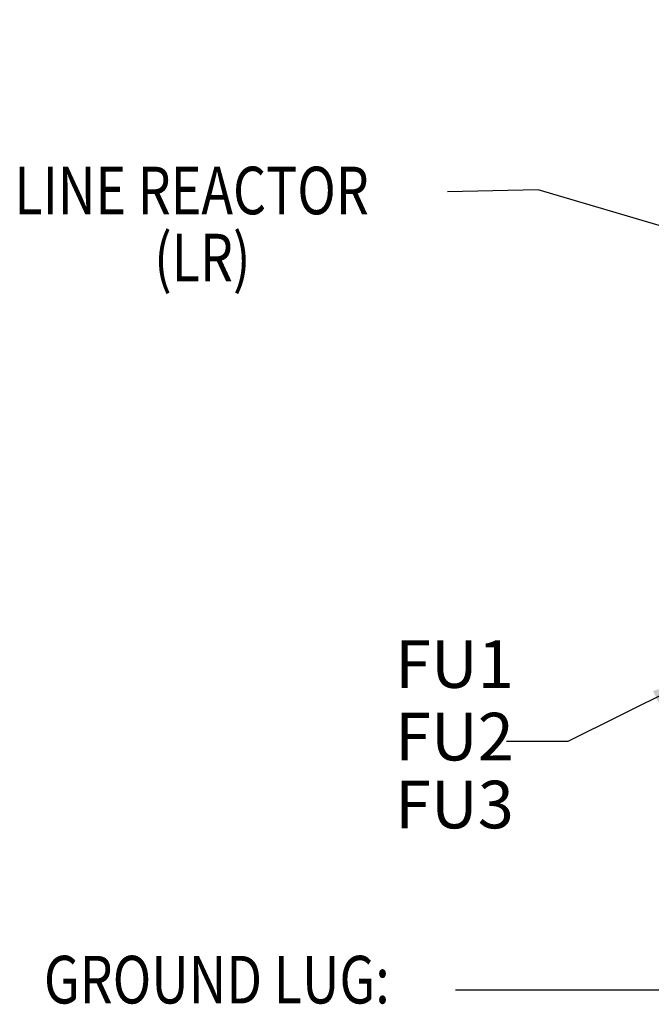
# Model space of a CAD drawing. Units: inches. Extents: x 28 to 258, y -47 to 128.
# Drawn here: x 149 to 170, y 37 to 69 of the extents above; entities that cross this region are included whole.
import ezdxf

# ---------------------------------------------------------------- set-up
doc = ezdxf.new("R2010")
doc.units = ezdxf.units.IN
doc.header["$LTSCALE"] = 3
doc.header["$MEASUREMENT"] = 0
doc.styles.add('MASTER', font='romans', dxfattribs={"width": 0.8})
doc.dimstyles.get("Standard").update_dxf_attribs({"dimtxt": 0.18, "dimasz": 0.18, "dimexe": 0.18, "dimexo": 0.0625, "dimgap": 0.09, "dimtad": 0, "dimtih": 1, "dimtoh": 1, "dimzin": 4, "dimdsep": 46, "dimtxsty": 'Standard', "dimcen": 0.09, "dimadec": 0, "dimazin": 1, "dimtfac": 1, "dimtofl": 0, "dimtmove": 0, "dimatfit": 3, "dimfxl": 1, "dimtolj": 1, "dimtzin": 0, "dimarcsym": 0})

# ---------------------------------------------------------------- blocks, each defined once
blk = doc.blocks.new('*D7')
at = {"color": 0, "lineweight": -2, "transparency": 16777216}
for p, q in [((170.209, 66.172), (170.209, 72.156)), ((173.211, 67.704), (173.211, 72.156)), ((168.949, 70.896), (165.6, 70.896)), ((174.471, 70.896), (175.731, 70.896))]:
    blk.add_line(p, q, dxfattribs=at)
at = {"color": 0, "transparency": 16777216}
for points in [[(168.949, 71.106), (168.949, 70.686), (170.209, 70.896)], [(174.471, 71.106), (174.471, 70.686), (173.211, 70.896)]]:
    blk.add_solid(points, dxfattribs=at)
at = {"layer": 'Defpoints', "color": 0, "transparency": 16777216}
for p in [(173.211, 70.896), (173.211, 67.267), (170.209, 65.735)]:
    blk.add_point(p, dxfattribs=at)
at = {"color": 0, "transparency": 16777216, "insert": (163.29, 70.896), "char_height": 1.26, "attachment_point": 5}
blk.add_mtext('\\A1;3.00', dxfattribs=at)

msp = doc.modelspace()

# ---------------------------------------------------------------- texts
at = {"color": 7, "style": 'MASTER', "width": 0.8}
for s, height, p in [(' LINE REACTOR ', 1.55848, (148.423, 62.586)), ('(LR)', 1.5585, (153.376, 60.391)), ('GROUND LUG:', 1.55848, (149.768, 36.761))]:
    msp.add_text(s, height=height, dxfattribs=at).set_placement(p)
at = {"color": 7, "linetype": 'Continuous', "char_height": 1.5585, "attachment_point": 4, "style": 'MASTER'}
for s, insert in [('FU1', (161.258, 47.667)), ('FU2', (161.258, 45.291)), ('FU3', (161.258, 43.069))]:
    msp.add_mtext(s, dxfattribs=dict(at, insert=insert))

# ---------------------------------------------------------------- dimensions: what is measured, and where the dimension line sits
at = {"color": 7}
dim = msp.add_linear_dim(base=(173.211, 70.896), p1=(170.209, 65.735), p2=(173.211, 67.267), dimstyle='Standard', override={"dimscale": 7}, dxfattribs=at)
dim.commit()
dim.dimension.update_dxf_attribs({"geometry": '*D7', "text_midpoint": (163.29, 70.896), "dimtype": 160})

# ---------------------------------------------------------------- leaders
for points, override in [([(172.642, 61.415), (165.937, 63.385), (162.979, 63.32)], {"dimscale": 7, "dimgap": 0.09, "dimtad": 0}), ([(171.09, 47.418), (166.912, 45.331), (164.907, 45.331)], {"dimscale": 8, "dimgap": 0.09, "dimtad": 0}), ([(176.531, 38.714), (171.791, 37.191), (163.241, 37.191)], {"dimscale": 8, "dimgap": 0.09, "dimtad": 0})]:
    msp.add_leader(points, dimstyle='Standard', override=override, dxfattribs=at)

doc.saveas('drawing.dxf')
